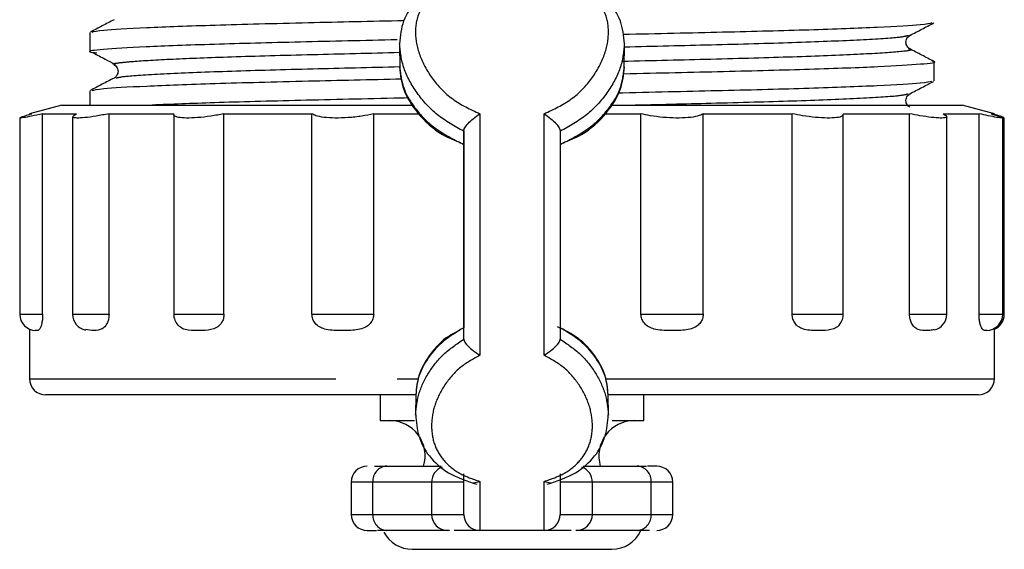
# Model space of a CAD drawing. Extents: x 118 to 287, y 6 to 278.
# Drawn here: x 243 to 264, y 161 to 172 of the extents above; entities that cross this region are included whole.
import ezdxf

# ---------------------------------------------------------------- set-up
doc = ezdxf.new("R2010")
doc.units = 0
doc.linetypes.add('PHANTOM', pattern=[12.7, 6.35, -1.27, 1.27, -1.27, 1.27, -1.27])
doc.layers.get('0').update_dxf_attribs({"linetype": 'CONTINUOUS'})

msp = doc.modelspace()

# ---------------------------------------------------------------- linework, layer by layer
at = {"color": 7, "linetype": 'CONTINUOUS'}
for p, q in [((244.811, 171.777), (244.811, 171.377)), ((251.23, 171.531), (251.235, 171.047)), ((255.888, 171.047), (255.892, 171.531)), ((262.311, 170.773), (262.311, 171.172)), ((244.811, 170.568), (244.811, 170.273)), ((244.228, 170.273), (243.561, 170.094)), ((244.228, 170.273), (251.511, 170.273)), ((255.63, 170.273), (260.651, 170.273)), ((260.651, 170.273), (262.894, 170.273)), ((263.561, 170.094), (262.894, 170.273)), ((243.561, 170.094), (243.607, 170.094)), ((243.831, 170.094), (244.536, 170.094)), ((243.831, 165.94), (243.831, 170.094)), ((244.453, 170.034), (244.453, 165.94)), ((244.468, 170.054), (244.536, 170.094)), ((245.208, 170.094), (246.553, 170.094)), ((245.208, 165.94), (245.208, 170.094)), ((246.549, 170.079), (246.549, 165.94)), ((247.591, 170.094), (249.415, 170.094)), ((247.591, 165.94), (247.591, 170.094)), ((249.415, 165.94), (249.415, 170.094)), ((250.695, 170.094), (251.616, 170.094)), ((250.695, 165.94), (250.695, 170.094)), ((255.505, 170.094), (256.235, 170.094)), ((256.235, 165.94), (256.235, 170.094)), ((257.524, 170.094), (259.369, 170.094)), ((257.524, 165.94), (257.524, 170.094)), ((259.369, 165.94), (259.369, 170.094)), ((260.425, 170.094), (261.803, 170.094)), ((260.428, 165.94), (260.428, 170.083)), ((261.803, 165.94), (261.803, 170.094)), ((262.499, 170.094), (263.243, 170.094)), ((262.574, 165.94), (262.574, 170.036)), ((263.243, 165.94), (263.243, 170.094)), ((263.494, 170.094), (263.561, 170.094)), ((243.356, 170.01), (243.356, 165.94)), ((263.733, 165.94), (263.733, 170.011)), ((263.766, 165.94), (263.766, 170.01)), ((252.561, 169.731), (252.561, 169.459)), ((243.561, 165.632), (243.561, 164.606)), ((243.696, 165.606), (243.684, 165.611)), ((244.851, 165.606), (244.719, 165.622)), ((252.561, 165.424), (252.561, 165.661)), ((263.408, 165.607), (263.391, 165.606)), ((263.561, 164.606), (263.561, 165.648)), ((251.555, 164.273), (243.894, 164.273)), ((250.828, 164.273), (250.828, 163.74)), ((251.566, 164.275), (251.562, 163.851)), ((255.56, 163.851), (255.557, 164.275)), ((260.904, 164.273), (255.571, 164.273)), ((256.294, 163.74), (256.294, 164.273)), ((263.228, 164.273), (260.904, 164.273)), ((250.828, 163.74), (251.543, 163.74)), ((255.637, 163.74), (256.294, 163.74)), ((250.714, 162.796), (250.963, 162.796)), ((250.963, 162.796), (252.09, 162.796)), ((255.033, 162.796), (256.159, 162.796)), ((256.159, 162.796), (256.35, 162.796)), ((256.561, 162.796), (256.373, 162.796)), ((252.758, 162.452), (252.894, 162.478)), ((254.228, 162.478), (254.364, 162.452)), ((250.228, 162.463), (250.228, 161.796)), ((251.894, 162.463), (251.894, 161.796)), ((252.561, 161.796), (252.561, 162.463)), ((255.228, 161.796), (255.228, 162.463)), ((256.894, 161.796), (256.894, 162.463)), ((250.561, 161.463), (250.749, 161.463)), ((250.963, 161.463), (250.772, 161.463)), ((252.268, 161.463), (250.963, 161.463)), ((254.228, 161.463), (252.894, 161.463)), ((256.159, 161.463), (254.883, 161.463)), ((256.408, 161.463), (256.159, 161.463)), ((251.494, 161.073), (255.131, 161.073)), ((255.131, 161.073), (255.628, 161.073))]:
    msp.add_line(p, q, dxfattribs=at)
at = {"color": 8, "linetype": 'PHANTOM'}
for p, q in [((252.894, 170.093), (252.894, 165.091)), ((254.228, 165.091), (254.228, 170.093)), ((243.356, 165.94), (243.831, 165.94)), ((244.453, 165.94), (245.208, 165.94)), ((246.549, 165.94), (247.591, 165.94)), ((249.415, 165.94), (250.695, 165.94)), ((256.235, 165.94), (257.524, 165.94)), ((259.369, 165.94), (260.428, 165.94)), ((261.803, 165.94), (262.574, 165.94)), ((263.243, 165.94), (263.733, 165.94)), ((263.733, 165.94), (263.766, 165.94)), ((243.561, 164.606), (251.606, 164.606)), ((255.513, 164.606), (261.157, 164.606)), ((261.157, 164.606), (263.561, 164.606)), ((252.894, 162.478), (252.894, 161.463)), ((254.228, 161.463), (254.228, 162.478)), ((250.674, 162.463), (250.228, 162.463)), ((251.894, 162.463), (250.674, 162.463)), ((250.674, 161.796), (250.674, 162.463)), ((252.561, 162.463), (251.894, 162.463)), ((255.228, 162.463), (254.561, 162.463)), ((256.448, 162.463), (255.228, 162.463)), ((256.448, 161.796), (256.448, 162.463)), ((256.894, 162.463), (256.448, 162.463)), ((250.228, 161.796), (250.674, 161.796)), ((250.674, 161.796), (251.894, 161.796)), ((251.894, 161.796), (252.561, 161.796)), ((254.561, 161.796), (255.228, 161.796)), ((255.228, 161.796), (256.448, 161.796)), ((256.448, 161.796), (256.894, 161.796))]:
    msp.add_line(p, q, dxfattribs=at)
at = {"color": 7, "linetype": 'CONTINUOUS'}
for centre, radius, start, end in [((243.689, 165.94), 0.333, 180, 270), ((244.787, 165.94), 0.333, 180, 257.9334), ((246.882, 165.94), 0.333, 180, 222.2826), ((260.095, 165.94), 0.333, 321.8233, 0), ((262.24, 165.94), 0.333, 283.3031, 0), ((263.4, 165.94), 0.333, 270, 0), ((263.433, 165.94), 0.333, 292.6352, 0), ((243.894, 164.606), 0.333, 180, 270), ((263.228, 164.606), 0.333, 270, 0), ((251.029, 163.007), 0.732, 343.2157, 90), ((256.093, 163.007), 0.732, 90, 196.7841), ((250.561, 162.463), 0.333, 90, 180), ((252.228, 162.463), 0.333, 109.7967, 180), ((254.894, 162.463), 0.333, 0, 69.9137), ((256.561, 162.463), 0.333, 0, 90), ((250.561, 161.796), 0.333, 180, 270), ((252.228, 161.796), 0.333, 180, 270), ((252.894, 161.796), 0.333, 180, 270), ((254.228, 161.796), 0.333, 270, 0), ((254.894, 161.796), 0.333, 270, 0), ((256.561, 161.796), 0.333, 270, 0), ((255.628, 161.74), 0.667, 270, 335.1034), ((251.494, 161.74), 0.667, 207.9246, 270)]:
    msp.add_arc(centre, radius, start, end, dxfattribs=at)
at = {"color": 8, "linetype": 'PHANTOM'}
for centre, start, end in [((250.987, 162.484), 94.4012, 183.8121), ((256.135, 162.484), 356.1897, 85.597), ((250.987, 161.775), 176.1884, 265.5983), ((256.135, 161.775), 274.403, 3.8103)]:
    msp.add_arc(centre, 0.313, start, end, dxfattribs=at)
at = {"color": 7, "linetype": 'CONTINUOUS'}
for points, knots in [([(252.864, 172.959), (252.599, 172.906), (252.091, 172.804), (251.583, 172.472), (251.283, 172.054), (251.245, 171.706), (251.228, 171.545)], [0, 0, 0, 0, 0.289734, 0.554809, 0.792698, 1, 1, 1, 1]), ([(255.894, 171.545), (255.877, 171.706), (255.839, 172.054), (255.539, 172.472), (255.031, 172.804), (254.523, 172.906), (254.258, 172.959)], [0, 0, 0, 0, 0.207302, 0.445191, 0.710267, 1, 1, 1, 1]), ([(245.312, 172.041), (245.23, 171.998), (245.065, 171.913), (244.901, 171.827), (244.818, 171.784)], [0, 0, 0, 0, 0.499985, 1, 1, 1, 1]), ([(244.856, 171.784), (244.907, 171.798), (245.02, 171.827), (245.908, 171.878), (247.354, 171.933), (249.198, 171.979), (250.643, 172.012), (251.318, 172.027)], [0, 0, 0, 0, 0.171537, 0.38139, 0.591242, 0.809293, 1, 1, 1, 1]), ([(262.266, 171.974), (262.216, 171.961), (262.102, 171.932), (261.214, 171.881), (259.803, 171.828), (257.984, 171.78), (256.568, 171.749), (255.86, 171.733)], [0, 0, 0, 0, 0.172186, 0.382854, 0.593522, 0.797005, 1, 1, 1, 1]), ([(261.81, 171.717), (261.892, 171.76), (262.057, 171.846), (262.222, 171.932), (262.304, 171.975)], [0, 0, 0, 0, 0.499986, 1, 1, 1, 1]), ([(261.81, 171.437), (261.794, 171.447), (261.76, 171.469), (261.719, 171.552), (261.737, 171.663), (261.786, 171.699), (261.81, 171.718)], [0, 0, 0, 0, 0.215129, 0.456491, 0.721425, 1, 1, 1, 1]), ([(251.182, 171.625), (250.496, 171.609), (249.102, 171.578), (247.31, 171.531), (245.882, 171.478), (245.026, 171.424), (244.708, 171.385), (244.892, 171.362), (244.952, 171.354)], [0, 0, 0, 0, 0.175237, 0.356314, 0.543786, 0.731257, 0.912334, 1, 1, 1, 1]), ([(244.88, 171.355), (244.962, 171.312), (245.109, 171.234), (245.257, 171.157), (245.323, 171.122)], [0, 0, 0, 0, 0.553543, 1, 1, 1, 1]), ([(262.304, 171.179), (262.222, 171.222), (262.057, 171.308), (261.892, 171.394), (261.81, 171.437)], [0, 0, 0, 0, 0.5000213, 1, 1, 1, 1]), ([(245.31, 171.114), (245.336, 171.094), (245.387, 171.055), (245.403, 170.943), (245.359, 170.862), (245.328, 170.842), (245.312, 170.832)], [0, 0, 0, 0, 0.250762, 0.507056, 0.757056, 1, 1, 1, 1]), ([(251.228, 171.059), (251.246, 170.903), (251.284, 170.574), (251.602, 170.079), (252.02, 169.681), (252.369, 169.545), (252.497, 169.495)], [0, 0, 0, 0, 0.244714, 0.5191687, 0.8234055, 1, 1, 1, 1]), ([(254.625, 169.495), (254.754, 169.545), (255.103, 169.681), (255.521, 170.079), (255.838, 170.574), (255.876, 170.903), (255.894, 171.059)], [0, 0, 0, 0, 0.17659, 0.48083, 0.755286, 1, 1, 1, 1]), ([(255.868, 170.923), (255.87, 170.923), (256.613, 170.94), (257.986, 170.971), (259.816, 171.018), (261.243, 171.072), (262.081, 171.125), (262.408, 171.159), (262.283, 171.177), (262.267, 171.18)], [0, 0, 0, 0, 0.00048, 0.1918, 0.38312, 0.581195, 0.779271, 0.970591, 1, 1, 1, 1]), ([(245.312, 170.832), (245.23, 170.789), (245.065, 170.703), (244.901, 170.618), (244.818, 170.575)], [0, 0, 0, 0, 0.499985, 1, 1, 1, 1]), ([(244.856, 170.575), (244.907, 170.588), (245.02, 170.618), (245.908, 170.668), (247.355, 170.723), (249.185, 170.77), (250.615, 170.802), (251.275, 170.817)], [0, 0, 0, 0, 0.172251, 0.382976, 0.593701, 0.81266, 1, 1, 1, 1]), ([(262.266, 170.765), (262.216, 170.752), (262.103, 170.722), (261.213, 170.672), (259.807, 170.618), (257.968, 170.571), (256.566, 170.539), (255.791, 170.522), (255.759, 170.521)], [0, 0, 0, 0, 0.170601, 0.379329, 0.588058, 0.789668, 0.991278, 1, 1, 1, 1]), ([(261.81, 170.508), (261.892, 170.551), (262.057, 170.637), (262.222, 170.723), (262.304, 170.765)], [0, 0, 0, 0, 0.499986, 1, 1, 1, 1]), ([(261.81, 170.227), (261.794, 170.238), (261.76, 170.26), (261.719, 170.343), (261.737, 170.454), (261.786, 170.49), (261.81, 170.508)], [0, 0, 0, 0, 0.215131, 0.45649, 0.721425, 1, 1, 1, 1]), ([(251.423, 170.421), (251.365, 170.42), (250.564, 170.401), (249.144, 170.37), (247.331, 170.323), (246.503, 170.289), (246.1, 170.273)], [0, 0, 0, 0, 0.025953, 0.356499, 0.687047, 1, 1, 1, 1]), ([(243.831, 170.094), (243.751, 170.076), (243.591, 170.04), (243.431, 170.011), (243.353, 170.001), (243.364, 170.008), (243.366, 170.01)], [0, 0, 0, 0, 0.2996307, 0.5996651, 0.8937057, 1, 1, 1, 1]), ([(243.374, 170.019), (243.4, 170.029), (243.448, 170.047), (243.558, 170.08), (243.607, 170.094)], [0, 0, 0, 0, 0.549899, 1, 1, 1, 1]), ([(245.208, 170.094), (245.116, 170.077), (244.933, 170.041), (244.698, 170.01), (244.534, 170.002), (244.453, 170.011), (244.462, 170.029), (244.464, 170.034)], [0, 0, 0, 0, 0.2288428, 0.4580185, 0.6826163, 0.903694, 1, 1, 1, 1]), ([(247.591, 170.094), (247.499, 170.076), (247.315, 170.041), (247.039, 170.01), (246.803, 170.001), (246.635, 170.016), (246.548, 170.048), (246.551, 170.08), (246.553, 170.094)], [0, 0, 0, 0, 0.175161, 0.35058, 0.522493, 0.691713, 0.861235, 1, 1, 1, 1]), ([(250.695, 170.094), (250.614, 170.076), (250.451, 170.041), (250.165, 170.01), (249.891, 170.001), (249.657, 170.016), (249.491, 170.048), (249.439, 170.08), (249.415, 170.094)], [0, 0, 0, 0, 0.175181, 0.350596, 0.522507, 0.691727, 0.861249, 1, 1, 1, 1]), ([(252.561, 169.731), (252.562, 169.742), (252.564, 169.764), (252.588, 169.817), (252.649, 169.895), (252.762, 169.998), (252.849, 170.06), (252.894, 170.093)], [0, 0, 0, 0, 0.10487, 0.214127, 0.448005, 0.70857, 1, 1, 1, 1]), ([(254.228, 170.093), (254.274, 170.06), (254.36, 169.998), (254.474, 169.895), (254.534, 169.817), (254.558, 169.764), (254.56, 169.742), (254.561, 169.731)], [0, 0, 0, 0, 0.291434, 0.55199, 0.78587, 0.895128, 1, 1, 1, 1]), ([(257.524, 170.094), (257.491, 170.076), (257.424, 170.041), (257.221, 170.01), (256.969, 170.001), (256.693, 170.016), (256.437, 170.048), (256.297, 170.08), (256.235, 170.094)], [0, 0, 0, 0, 0.175172, 0.350589, 0.522503, 0.691721, 0.861246, 1, 1, 1, 1]), ([(260.425, 170.094), (260.424, 170.076), (260.42, 170.041), (260.299, 170.01), (260.106, 170.001), (259.858, 170.016), (259.601, 170.048), (259.441, 170.08), (259.369, 170.094)], [0, 0, 0, 0, 0.1751469, 0.3505639, 0.5224802, 0.6916967, 0.8612215, 1, 1, 1, 1]), ([(262.499, 170.094), (262.529, 170.076), (262.59, 170.041), (262.564, 170.01), (262.453, 170.001), (262.264, 170.016), (262.037, 170.048), (261.876, 170.08), (261.803, 170.094)], [0, 0, 0, 0, 0.175172, 0.350587, 0.522501, 0.691721, 0.861239, 1, 1, 1, 1]), ([(263.723, 170.011), (263.723, 170.008), (263.722, 170.001), (263.618, 170.016), (263.451, 170.048), (263.307, 170.08), (263.243, 170.094)], [0, 0, 0, 0, 0.198166, 0.482332, 0.767004, 1, 1, 1, 1]), ([(263.494, 170.094), (263.554, 170.076), (263.674, 170.04), (263.71, 170.022), (263.729, 170.014)], [0, 0, 0, 0, 0.499665, 1, 1, 1, 1]), ([(263.756, 170.01), (263.756, 170.013), (263.758, 170.018), (263.669, 170.048), (263.563, 170.08), (263.515, 170.094)], [0, 0, 0, 0, 0.257803, 0.665945, 1, 1, 1, 1]), ([(252.561, 165.424), (252.561, 165.818), (252.561, 166.607), (252.561, 168.101), (252.561, 169.113), (252.561, 169.731)], [0, 0, 0, 0, 0.280364, 0.560727, 1, 1, 1, 1]), ([(254.561, 169.731), (254.561, 169.344), (254.561, 168.569), (254.561, 167.081), (254.561, 166.052), (254.561, 165.424)], [0, 0, 0, 0, 0.280365, 0.560728, 1, 1, 1, 1]), ([(252.561, 169.459), (252.561, 169.118), (252.561, 168.435), (252.561, 167.123), (252.561, 166.215), (252.561, 165.661)], [0, 0, 0, 0, 0.280366, 0.560729, 1, 1, 1, 1]), ([(243.831, 165.94), (243.83, 165.909), (243.829, 165.847), (243.818, 165.765), (243.799, 165.688), (243.763, 165.611), (243.726, 165.606), (243.702, 165.606), (243.696, 165.606)], [0, 0, 0, 0, 0.108541, 0.216831, 0.330602, 0.502772, 0.872651, 1, 1, 1, 1]), ([(245.208, 165.94), (245.206, 165.909), (245.202, 165.847), (245.175, 165.765), (245.13, 165.688), (245.038, 165.611), (244.938, 165.606), (244.869, 165.606), (244.851, 165.606)], [0, 0, 0, 0, 0.108541, 0.21683, 0.330603, 0.502768, 0.872655, 1, 1, 1, 1]), ([(247.591, 165.94), (247.589, 165.909), (247.584, 165.847), (247.544, 165.765), (247.478, 165.688), (247.341, 165.611), (247.191, 165.606), (247.084, 165.606), (247.057, 165.606)], [0, 0, 0, 0, 0.108541, 0.216832, 0.330602, 0.502772, 0.872653, 1, 1, 1, 1]), ([(250.047, 165.606), (249.932, 165.604), (249.777, 165.6), (249.593, 165.66), (249.5, 165.726), (249.438, 165.815), (249.417, 165.889), (249.416, 165.931), (249.415, 165.94)], [0, 0, 0, 0, 0.431373, 0.581466, 0.732569, 0.850983, 0.969933, 1, 1, 1, 1]), ([(250.695, 165.94), (250.692, 165.909), (250.686, 165.847), (250.639, 165.765), (250.56, 165.688), (250.395, 165.611), (250.212, 165.606), (250.081, 165.606), (250.047, 165.606)], [0, 0, 0, 0, 0.108541, 0.216835, 0.330606, 0.50277, 0.872648, 1, 1, 1, 1]), ([(256.887, 165.606), (256.771, 165.604), (256.613, 165.6), (256.422, 165.66), (256.324, 165.726), (256.259, 165.815), (256.236, 165.889), (256.235, 165.931), (256.235, 165.94)], [0, 0, 0, 0, 0.431381, 0.581476, 0.732567, 0.85098, 0.969933, 1, 1, 1, 1]), ([(257.524, 165.94), (257.521, 165.909), (257.515, 165.847), (257.47, 165.765), (257.394, 165.688), (257.233, 165.611), (257.053, 165.606), (256.921, 165.606), (256.887, 165.606)], [0, 0, 0, 0, 0.10854, 0.216837, 0.330603, 0.502776, 0.872651, 1, 1, 1, 1]), ([(259.912, 165.606), (259.816, 165.604), (259.687, 165.6), (259.526, 165.66), (259.444, 165.726), (259.389, 165.815), (259.37, 165.889), (259.369, 165.931), (259.369, 165.94)], [0, 0, 0, 0, 0.4313761, 0.5814697, 0.7325681, 0.8509811, 0.9699324, 1, 1, 1, 1]), ([(262.171, 165.606), (262.107, 165.604), (262.021, 165.6), (261.912, 165.66), (261.855, 165.726), (261.817, 165.815), (261.804, 165.889), (261.803, 165.931), (261.803, 165.94)], [0, 0, 0, 0, 0.431375, 0.581469, 0.732568, 0.85098, 0.969933, 1, 1, 1, 1]), ([(263.391, 165.606), (263.368, 165.604), (263.335, 165.6), (263.29, 165.66), (263.266, 165.726), (263.249, 165.815), (263.243, 165.889), (263.243, 165.931), (263.243, 165.94)], [0, 0, 0, 0, 0.43138, 0.581471, 0.732568, 0.85098, 0.969933, 1, 1, 1, 1]), ([(260.354, 165.735), (260.346, 165.724), (260.312, 165.678), (260.192, 165.613), (260.048, 165.606), (259.94, 165.606), (259.912, 165.606)], [0, 0, 0, 0, 0.077121, 0.314481, 0.824421, 1, 1, 1, 1]), ([(247.057, 165.606), (246.965, 165.605), (246.84, 165.602), (246.699, 165.654), (246.657, 165.699), (246.638, 165.718)], [0, 0, 0, 0, 0.62341, 0.840314, 1, 1, 1, 1]), ([(252.561, 165.661), (252.419, 165.576), (252.135, 165.407), (251.816, 165.054), (251.604, 164.661), (251.579, 164.402), (251.567, 164.274)], [0, 0, 0, 0, 0.254266, 0.506748, 0.7543, 1, 1, 1, 1]), ([(252.475, 165.604), (252.4, 165.569), (252.155, 165.451), (251.856, 165.129), (251.61, 164.706), (251.581, 164.416), (251.567, 164.277)], [0, 0, 0, 0, 0.13903, 0.454417, 0.740008, 1, 1, 1, 1]), ([(255.555, 164.277), (255.541, 164.416), (255.512, 164.706), (255.268, 165.131), (254.925, 165.485), (254.627, 165.623), (254.501, 165.681)], [0, 0, 0, 0, 0.237959, 0.499349, 0.788003, 1, 1, 1, 1]), ([(255.555, 164.274), (255.543, 164.402), (255.518, 164.661), (255.307, 165.054), (254.988, 165.407), (254.704, 165.576), (254.561, 165.661)], [0, 0, 0, 0, 0.2456998, 0.4932531, 0.7457336, 1, 1, 1, 1]), ([(262.315, 165.626), (262.285, 165.618), (262.239, 165.604), (262.189, 165.606), (262.171, 165.606)], [0, 0, 0, 0, 0.631379, 1, 1, 1, 1]), ([(252.561, 165.424), (252.566, 165.403), (252.575, 165.361), (252.648, 165.277), (252.76, 165.182), (252.848, 165.123), (252.894, 165.091)], [0, 0, 0, 0, 0.213726, 0.4482849, 0.7090812, 1, 1, 1, 1]), ([(254.228, 165.091), (254.274, 165.123), (254.362, 165.182), (254.474, 165.277), (254.547, 165.361), (254.557, 165.403), (254.561, 165.424)], [0, 0, 0, 0, 0.290918, 0.551718, 0.786287, 1, 1, 1, 1]), ([(251.566, 163.858), (251.578, 163.708), (251.604, 163.391), (251.836, 162.978), (252.231, 162.621), (252.627, 162.489), (252.834, 162.42)], [0, 0, 0, 0, 0.212506, 0.45059, 0.713196, 1, 1, 1, 1]), ([(254.289, 162.42), (254.495, 162.489), (254.891, 162.621), (255.286, 162.978), (255.518, 163.391), (255.544, 163.708), (255.557, 163.858)], [0, 0, 0, 0, 0.286801, 0.54941, 0.787493, 1, 1, 1, 1]), ([(252.561, 161.796), (252.561, 161.843), (252.561, 161.926), (252.561, 162.42), (252.561, 162.637)], [0, 0, 0, 0, 0.5596221, 1, 1, 1, 1]), ([(254.561, 162.637), (254.561, 162.369), (254.561, 161.89), (254.561, 161.825), (254.561, 161.796)], [0, 0, 0, 0, 0.559622, 1, 1, 1, 1]), ([(252.894, 161.463), (252.799, 161.463), (252.609, 161.463), (252.432, 161.463), (252.378, 161.463), (252.365, 161.463)], [0, 0, 0, 0, 0.431968, 0.863935, 1, 1, 1, 1]), ([(254.786, 161.463), (254.765, 161.463), (254.703, 161.463), (254.514, 161.463), (254.323, 161.463), (254.228, 161.463)], [0, 0, 0, 0, 0.209302, 0.604651, 1, 1, 1, 1])]:
    msp.add_open_spline(points, degree=3, knots=knots, dxfattribs=at)
at = {"color": 8, "linetype": 'PHANTOM'}
for points, knots in [([(252.894, 172.938), (252.697, 172.897), (252.303, 172.815), (251.881, 172.566), (251.619, 172.225), (251.532, 171.797), (251.619, 171.314), (251.881, 170.824), (252.303, 170.37), (252.697, 170.185), (252.894, 170.093)], [0, 0, 0, 0, 0.124898, 0.249887, 0.374932, 0.5, 0.625069, 0.750113, 0.875102, 1, 1, 1, 1]), ([(254.228, 170.093), (254.425, 170.185), (254.819, 170.37), (255.241, 170.824), (255.503, 171.314), (255.59, 171.797), (255.503, 172.225), (255.241, 172.566), (254.819, 172.815), (254.425, 172.897), (254.228, 172.938)], [0, 0, 0, 0, 0.124896, 0.249886, 0.374931, 0.5, 0.625068, 0.750114, 0.875103, 1, 1, 1, 1]), ([(255.892, 171.479), (256.505, 171.494), (257.787, 171.525), (259.455, 171.571), (260.785, 171.624), (261.62, 171.675), (261.726, 171.704), (261.773, 171.717)], [0, 0, 0, 0, 0.19017, 0.397362, 0.61187, 0.826379, 1, 1, 1, 1]), ([(252.561, 169.731), (252.371, 169.837), (251.988, 170.051), (251.57, 170.522), (251.282, 171.043), (251.248, 171.375), (251.23, 171.543)], [0, 0, 0, 0, 0.24339, 0.488845, 0.74093, 1, 1, 1, 1]), ([(255.892, 171.543), (255.875, 171.375), (255.84, 171.043), (255.553, 170.522), (255.134, 170.051), (254.752, 169.837), (254.561, 169.731)], [0, 0, 0, 0, 0.25907, 0.511154, 0.756608, 1, 1, 1, 1]), ([(245.339, 171.114), (245.326, 171.116), (245.251, 171.128), (245.391, 171.148), (245.72, 171.184), (246.47, 171.227), (247.729, 171.276), (249.332, 171.32), (250.616, 171.351), (251.232, 171.366)], [0, 0, 0, 0, 0.02439, 0.142767, 0.264663, 0.444992, 0.624692, 0.819981, 1, 1, 1, 1]), ([(255.853, 171.183), (256.479, 171.198), (257.777, 171.229), (259.453, 171.275), (260.808, 171.328), (261.599, 171.382), (261.909, 171.416), (261.79, 171.434), (261.773, 171.437)], [0, 0, 0, 0, 0.180783, 0.375139, 0.575273, 0.775405, 0.968711, 1, 1, 1, 1]), ([(245.349, 170.832), (245.396, 170.845), (245.502, 170.875), (246.337, 170.925), (247.668, 170.979), (249.336, 171.025), (250.618, 171.055), (251.231, 171.07)], [0, 0, 0, 0, 0.17364, 0.38813, 0.60262, 0.809793, 1, 1, 1, 1]), ([(251.236, 171.048), (251.253, 170.902), (251.287, 170.61), (251.573, 170.147), (252, 169.736), (252.374, 169.552), (252.561, 169.459)], [0, 0, 0, 0, 0.2459093, 0.4930527, 0.7456122, 1, 1, 1, 1]), ([(254.561, 169.459), (254.749, 169.552), (255.122, 169.736), (255.55, 170.147), (255.836, 170.61), (255.869, 170.902), (255.886, 171.048)], [0, 0, 0, 0, 0.254391, 0.506948, 0.754094, 1, 1, 1, 1]), ([(256.01, 170.273), (256.583, 170.287), (257.823, 170.316), (259.454, 170.361), (260.786, 170.415), (261.62, 170.465), (261.726, 170.495), (261.773, 170.508)], [0, 0, 0, 0, 0.179852, 0.389684, 0.606925, 0.824167, 1, 1, 1, 1]), ([(251.564, 163.85), (251.576, 163.995), (251.602, 164.286), (251.814, 164.726), (252.126, 165.13), (252.416, 165.326), (252.561, 165.424)], [0, 0, 0, 0, 0.254126, 0.507439, 0.754671, 1, 1, 1, 1]), ([(254.561, 165.424), (254.706, 165.326), (254.996, 165.13), (255.308, 164.726), (255.52, 164.286), (255.546, 163.995), (255.559, 163.85)], [0, 0, 0, 0, 0.245328, 0.492558, 0.745869, 1, 1, 1, 1]), ([(252.894, 165.091), (252.747, 165.009), (252.447, 164.842), (252.136, 164.459), (251.935, 164.043), (251.874, 163.623), (251.935, 163.233), (252.136, 162.899), (252.447, 162.632), (252.747, 162.529), (252.894, 162.478)], [0, 0, 0, 0, 0.12268, 0.249935, 0.373933, 0.5, 0.626032, 0.750063, 0.877304, 1, 1, 1, 1]), ([(254.228, 162.478), (254.375, 162.529), (254.675, 162.632), (254.986, 162.899), (255.187, 163.233), (255.248, 163.623), (255.187, 164.043), (254.986, 164.459), (254.675, 164.842), (254.375, 165.009), (254.228, 165.091)], [0, 0, 0, 0, 0.1226807, 0.2499356, 0.3739319, 0.4999987, 0.6260321, 0.7500636, 0.8773027, 1, 1, 1, 1])]:
    msp.add_open_spline(points, degree=3, knots=knots, dxfattribs=at)

doc.saveas('drawing.dxf')
